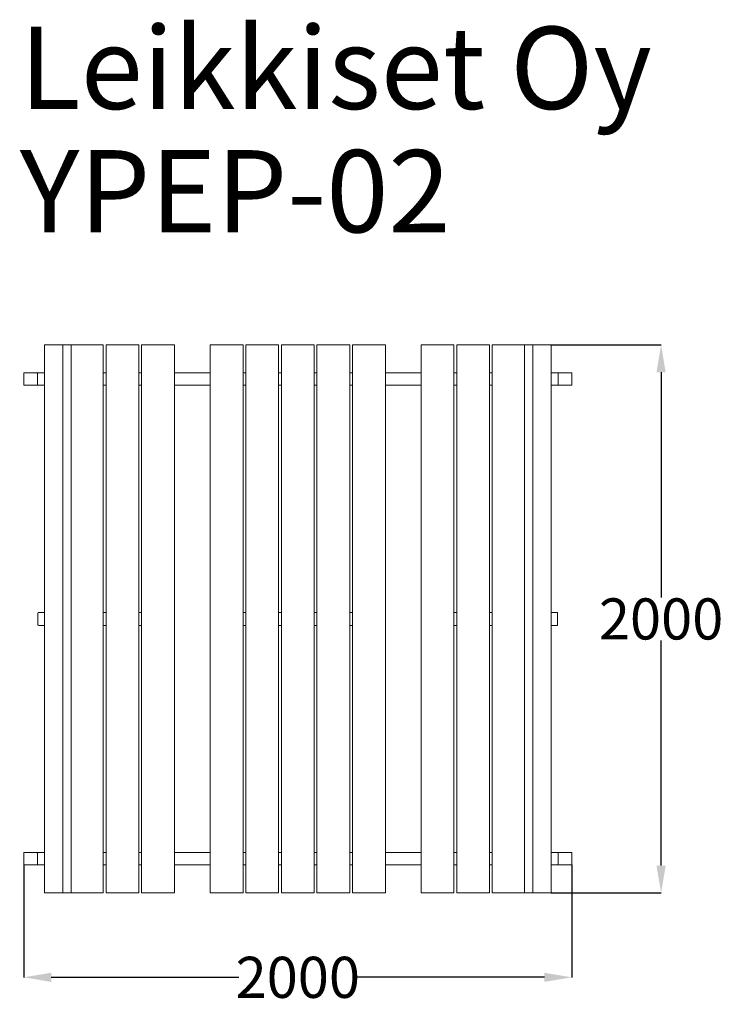
# Model space of a CAD drawing. Units: millimetres. Extents: x -15 to 2553, y -406 to 3187.
import ezdxf

# ---------------------------------------------------------------- set-up
doc = ezdxf.new("R2010")
doc.units = ezdxf.units.MM
doc.header["$LTSCALE"] = 6.666667
doc.layers.add('Dimension', color=7, linetype='Continuous')
doc.layers.add('Text', color=7, linetype='Continuous')
doc.styles.get("Standard").update_dxf_attribs({"font": 'TAHOMA.TTF'})
doc.dimstyles.new('Standard$0', dxfattribs={"dimtxt": 0.18, "dimasz": 0.18, "dimexe": 0.18, "dimexo": 0.0625, "dimgap": 0.09, "dimtad": 0, "dimtih": 1, "dimtoh": 1, "dimdec": 4, "dimzin": 0, "dimdsep": 46, "dimtxsty": 'Standard', "dimcen": 0.09, "dimadec": 0, "dimazin": 0, "dimtfac": 1, "dimtdec": 4, "dimtofl": 0, "dimtmove": 0, "dimatfit": 3, "dimfxl": 1, "dimtolj": 1, "dimtzin": 0, "dimarcsym": 0})

# ---------------------------------------------------------------- blocks, each defined once
blk = doc.blocks.new('*D1')
at = {"layer": 'Defpoints', "color": 0, "transparency": 16777216}
for p in [(1922.1, 2000), (1924.5, 0), (2326.1, 0)]:
    blk.add_point(p, dxfattribs=at)
at = {"layer": 'Dimension', "color": 0, "linetype": 'ByBlock', "lineweight": -2, "transparency": 16777216}
for p, q in [((1922.1, 2000), (2326.3, 2000)), ((2326.1, 1900), (2326.1, 1078.2)), ((2326.1, 100), (2326.1, 921.8)), ((1924.5, 0), (2326.3, 0))]:
    blk.add_line(p, q, dxfattribs=at)
at = {"layer": 'Dimension', "color": 0, "transparency": 16777216}
for points in [[(2309.4, 1900), (2342.8, 1900), (2326.1, 2000)], [(2309.4, 100), (2342.8, 100), (2326.1, 0)]]:
    blk.add_solid(points, dxfattribs=at)
at = {"layer": 'Dimension', "color": 0, "transparency": 16777216, "insert": (2326.1, 1000), "char_height": 150, "attachment_point": 5}
blk.add_mtext('\\A1;2000', dxfattribs=at)
blk = doc.blocks.new('*D2')
at = {"layer": 'Defpoints', "color": 0, "transparency": 16777216}
for p in [(0, 102.5), (2000, 102.5), (2000, -307.7)]:
    blk.add_point(p, dxfattribs=at)
at = {"layer": 'Dimension', "color": 0, "linetype": 'ByBlock', "lineweight": -2, "transparency": 16777216}
for p, q in [((0, 102.4), (0, -307.9)), ((2000, 102.4), (2000, -307.9)), ((100, -307.7), (784.3, -307.7)), ((1900, -307.7), (1215.7, -307.7))]:
    blk.add_line(p, q, dxfattribs=at)
at = {"layer": 'Dimension', "color": 0, "transparency": 16777216}
for points in [[(100, -291), (100, -324.4), (0, -307.7)], [(1900, -291), (1900, -324.4), (2000, -307.7)]]:
    blk.add_solid(points, dxfattribs=at)
at = {"layer": 'Dimension', "color": 0, "transparency": 16777216, "insert": (1000, -307.7), "char_height": 150, "attachment_point": 5}
blk.add_mtext('\\A1;2000', dxfattribs=at)
blk = doc.blocks.new('YPEP-02')
at = {"color": 7, "linetype": 'Continuous', "lineweight": 15}
for p, q in [((-924.5, 2000), (-924.5, 0)), ((-924.5, 2000), (-922.1, 2000)), ((-922.1, 2000), (-883.8, 2000)), ((-883.8, 2000), (-880.3, 2000)), ((-880.3, 2000), (-857.9, 2000)), ((-857.9, 0), (-857.9, 2000)), ((-857.9, 2000), (-853.4, 2000)), ((-857.9, 2000), (-857.9, 2000)), ((-853.4, 2000), (-849.9, 2000)), ((-849.9, 2000), (-827.5, 2000)), ((-827.5, 0), (-827.5, 2000)), ((-827.5, 2000), (-827.5, 2000)), ((-827.5, 2000), (-827, 2000)), ((-827, 2000), (-713, 2000)), ((-713, 2000), (-710, 2000)), ((-710, 2000), (-710, 0)), ((-700, 0), (-700, 2000)), ((-700, 2000), (-697, 2000)), ((-697, 2000), (-583, 2000)), ((-583, 2000), (-580, 2000)), ((-580, 2000), (-580, 0)), ((-570, 0), (-570, 2000)), ((-570, 2000), (-567, 2000)), ((-567, 2000), (-453, 2000)), ((-453, 2000), (-450, 2000)), ((-450, 2000), (-450, 0)), ((-320, 0), (-320, 2000)), ((-320, 2000), (-317, 2000)), ((-317, 2000), (-203, 2000)), ((-203, 2000), (-200, 2000)), ((-200, 2000), (-200, 0)), ((-190, 0), (-190, 2000)), ((-190, 2000), (-187, 2000)), ((-187, 2000), (-73, 2000)), ((-73, 2000), (-70, 2000)), ((-70, 2000), (-70, 0)), ((-60, 0), (-60, 2000)), ((-60, 2000), (-57, 2000)), ((-57, 2000), (57, 2000)), ((57, 2000), (60, 2000)), ((60, 2000), (60, 0)), ((70, 0), (70, 2000)), ((70, 2000), (73, 2000)), ((73, 2000), (187, 2000)), ((187, 2000), (190, 2000)), ((190, 2000), (190, 0)), ((200, 0), (200, 2000)), ((200, 2000), (203, 2000)), ((203, 2000), (317, 2000)), ((317, 2000), (320, 2000)), ((320, 2000), (320, 0)), ((450, 0), (450, 2000)), ((450, 2000), (453, 2000)), ((453, 2000), (567, 2000)), ((567, 2000), (570, 2000)), ((570, 2000), (570, 0)), ((580, 0), (580, 2000)), ((580, 2000), (583, 2000)), ((583, 2000), (697, 2000)), ((697, 2000), (700, 2000)), ((700, 2000), (700, 0)), ((710, 0), (710, 2000)), ((710, 2000), (713, 2000)), ((713, 2000), (827, 2000)), ((827, 2000), (827.5, 2000)), ((827.5, 2000), (827.5, 0)), ((827.5, 2000), (849.9, 2000)), ((827.5, 2000), (827.5, 2000)), ((849.9, 2000), (853.4, 2000)), ((853.4, 2000), (857.9, 2000)), ((857.9, 2000), (857.9, 0)), ((857.9, 2000), (880.3, 2000)), ((857.9, 2000), (857.9, 2000)), ((880.3, 2000), (883.8, 2000)), ((883.8, 2000), (922.1, 2000)), ((922.1, 2000), (924.5, 2000)), ((924.5, 0), (924.5, 2000)), ((-1000, 1897.5), (-1000, 1852.5)), ((-953, 1897.5), (-1000, 1897.5)), ((-953, 1897.5), (-947, 1897.5)), ((-950, 1894.5), (-950, 1855.5)), ((-925, 1897.5), (-947, 1897.5)), ((-925, 1897.5), (-925, 1852.5)), ((-924.5, 1897.5), (-925, 1897.5)), ((-710, 1897.5), (-700, 1897.5)), ((-580, 1897.5), (-570, 1897.5)), ((-450, 1897.5), (-320, 1897.5)), ((-200, 1897.5), (-190, 1897.5)), ((-70, 1897.5), (-60, 1897.5)), ((60, 1897.5), (70, 1897.5)), ((190, 1897.5), (200, 1897.5)), ((320, 1897.5), (450, 1897.5)), ((570, 1897.5), (580, 1897.5)), ((700, 1897.5), (710, 1897.5)), ((925, 1897.5), (924.5, 1897.5)), ((925, 1852.5), (925, 1897.5)), ((947, 1897.5), (925, 1897.5)), ((947, 1897.5), (953, 1897.5)), ((950, 1855.5), (950, 1894.5)), ((1000, 1897.5), (953, 1897.5)), ((1000, 1897.5), (1000, 1852.5)), ((-1000, 1852.5), (-953, 1852.5)), ((-947, 1852.5), (-953, 1852.5)), ((-947, 1852.5), (-925, 1852.5)), ((-925, 1852.5), (-924.5, 1852.5)), ((-700, 1852.5), (-710, 1852.5)), ((-570, 1852.5), (-580, 1852.5)), ((-320, 1852.5), (-450, 1852.5)), ((-190, 1852.5), (-200, 1852.5)), ((-60, 1852.5), (-70, 1852.5)), ((70, 1852.5), (60, 1852.5)), ((200, 1852.5), (190, 1852.5)), ((450, 1852.5), (320, 1852.5)), ((580, 1852.5), (570, 1852.5)), ((710, 1852.5), (700, 1852.5)), ((924.5, 1852.5), (925, 1852.5)), ((925, 1852.5), (947, 1852.5)), ((953, 1852.5), (947, 1852.5)), ((953, 1852.5), (1000, 1852.5)), ((-948.5, 1021), (-948.5, 979)), ((-924.5, 1024), (-945.6, 1024)), ((-710, 1024), (-700, 1024)), ((-580, 1024), (-570, 1024)), ((-200, 1024), (-190, 1024)), ((-70, 1024), (-60, 1024)), ((60, 1024), (70, 1024)), ((190, 1024), (200, 1024)), ((570, 1024), (580, 1024)), ((700, 1024), (710, 1024)), ((945.6, 1024), (924.5, 1024)), ((948.5, 979), (948.5, 1021)), ((-945.6, 976), (-924.5, 976)), ((-700, 976), (-710, 976)), ((-570, 976), (-580, 976)), ((-190, 976), (-200, 976)), ((-60, 976), (-70, 976)), ((70, 976), (60, 976)), ((200, 976), (190, 976)), ((580, 976), (570, 976)), ((710, 976), (700, 976)), ((924.5, 976), (945.6, 976)), ((-1000, 147.5), (-1000, 102.5)), ((-953, 147.5), (-1000, 147.5)), ((-953, 147.5), (-947, 147.5)), ((-950, 144.5), (-950, 105.5)), ((-925, 147.5), (-947, 147.5)), ((-925, 147.5), (-925, 102.5)), ((-924.5, 147.5), (-925, 147.5)), ((-710, 147.5), (-700, 147.5)), ((-580, 147.5), (-570, 147.5)), ((-450, 147.5), (-320, 147.5)), ((-200, 147.5), (-190, 147.5)), ((-70, 147.5), (-60, 147.5)), ((60, 147.5), (70, 147.5)), ((190, 147.5), (200, 147.5)), ((320, 147.5), (450, 147.5)), ((570, 147.5), (580, 147.5)), ((700, 147.5), (710, 147.5)), ((925, 147.5), (924.5, 147.5)), ((925, 102.5), (925, 147.5)), ((947, 147.5), (925, 147.5)), ((947, 147.5), (953, 147.5)), ((950, 105.5), (950, 144.5)), ((1000, 147.5), (953, 147.5)), ((1000, 147.5), (1000, 102.5)), ((-1000, 102.5), (-953, 102.5)), ((-947, 102.5), (-953, 102.5)), ((-947, 102.5), (-925, 102.5)), ((-925, 102.5), (-924.5, 102.5)), ((-700, 102.5), (-710, 102.5)), ((-570, 102.5), (-580, 102.5)), ((-320, 102.5), (-450, 102.5)), ((-190, 102.5), (-200, 102.5)), ((-60, 102.5), (-70, 102.5)), ((70, 102.5), (60, 102.5)), ((200, 102.5), (190, 102.5)), ((450, 102.5), (320, 102.5)), ((580, 102.5), (570, 102.5)), ((710, 102.5), (700, 102.5)), ((924.5, 102.5), (925, 102.5)), ((925, 102.5), (947, 102.5)), ((953, 102.5), (947, 102.5)), ((953, 102.5), (1000, 102.5)), ((-922.1, 0), (-924.5, 0)), ((-922.1, 0), (-883.8, 0)), ((-880.3, 0), (-883.8, 0)), ((-880.3, 0), (-857.9, 0)), ((-857.9, 0), (-853.4, 0)), ((-857.9, 0), (-857.9, 0)), ((-849.9, 0), (-853.4, 0)), ((-849.9, 0), (-827.5, 0)), ((-827.5, 0), (-827.5, 0)), ((-827, 0), (-827.5, 0)), ((-827, 0), (-713, 0)), ((-710, 0), (-713, 0)), ((-697, 0), (-700, 0)), ((-697, 0), (-583, 0)), ((-580, 0), (-583, 0)), ((-567, 0), (-570, 0)), ((-567, 0), (-453, 0)), ((-450, 0), (-453, 0)), ((-317, 0), (-320, 0)), ((-317, 0), (-203, 0)), ((-200, 0), (-203, 0)), ((-187, 0), (-190, 0)), ((-187, 0), (-73, 0)), ((-70, 0), (-73, 0)), ((-57, 0), (-60, 0)), ((-57, 0), (57, 0)), ((60, 0), (57, 0)), ((73, 0), (70, 0)), ((73, 0), (187, 0)), ((190, 0), (187, 0)), ((203, 0), (200, 0)), ((203, 0), (317, 0)), ((320, 0), (317, 0)), ((453, 0), (450, 0)), ((453, 0), (567, 0)), ((570, 0), (567, 0)), ((583, 0), (580, 0)), ((583, 0), (697, 0)), ((700, 0), (697, 0)), ((713, 0), (710, 0)), ((713, 0), (827, 0)), ((827.5, 0), (827, 0)), ((827.5, 0), (849.9, 0)), ((827.5, 0), (827.5, 0)), ((853.4, 0), (849.9, 0)), ((853.4, 0), (857.9, 0)), ((857.9, 0), (880.3, 0)), ((857.9, 0), (857.9, 0)), ((883.8, 0), (880.3, 0)), ((883.8, 0), (922.1, 0)), ((924.5, 0), (922.1, 0))]:
    blk.add_line(p, q, dxfattribs=at)
for centre, radius, start, end in [((-953, 1894.5), 3, 0, 90), ((-947, 1894.5), 3, 90, 180), ((947, 1894.5), 3, 0, 90), ((953, 1894.5), 3, 90, 180), ((-953, 1855.5), 3, 270, 0), ((-947, 1855.5), 3, 180, 270), ((947, 1855.5), 3, 270, 0), ((953, 1855.5), 3, 180, 270), ((-945.6, 1021), 2.97, 90.5646, 180.5608), ((945.6, 1021), 2.97, 359.4319, 89.4427), ((-945.6, 979), 2.97, 179.4392, 269.4354), ((945.6, 979), 2.97, 270.5573, 0.5681), ((-953, 144.5), 3, 0, 90), ((-947, 144.5), 3, 90, 180), ((947, 144.5), 3, 0, 90), ((953, 144.5), 3, 90, 180), ((-953, 105.5), 3, 270, 0), ((-947, 105.5), 3, 180, 270), ((947, 105.5), 3, 270, 0), ((953, 105.5), 3, 180, 270)]:
    blk.add_arc(centre, radius, start, end, dxfattribs=at)

msp = doc.modelspace()

# ---------------------------------------------------------------- block references
msp.add_blockref('YPEP-02', (1000, 0))

# ---------------------------------------------------------------- texts
at = {"layer": 'Text'}
for s, p in [('Leikkiset Oy', (-14.8, 2860.7)), ('YPEP-02', (-14.8, 2410.7))]:
    msp.add_text(s, height=300, dxfattribs=at).set_placement(p)

# ---------------------------------------------------------------- dimensions: what is measured, and where the dimension line sits
at = {"layer": 'Dimension'}
dim = msp.add_linear_dim(base=(2326.1, 0), p1=(1922.1, 2000), p2=(1924.5, 0), angle=90, dimstyle='Standard$0', override={"dimtxt": 150, "dimasz": 100, "dimdec": 0, "dimarcsym": 1}, dxfattribs=at)
dim.commit()
dim.dimension.update_dxf_attribs({"geometry": '*D1', "text_midpoint": (2326.1, 1000), "dimtype": 160})
dim = msp.add_linear_dim(base=(2000, -307.7), p1=(0, 102.5), p2=(2000, 102.5), dimstyle='Standard$0', override={"dimtxt": 150, "dimasz": 100, "dimdec": 0, "dimarcsym": 1}, dxfattribs=at)
dim.commit()
dim.dimension.update_dxf_attribs({"geometry": '*D2', "text_midpoint": (1000, -307.7)})

doc.saveas('drawing.dxf')
